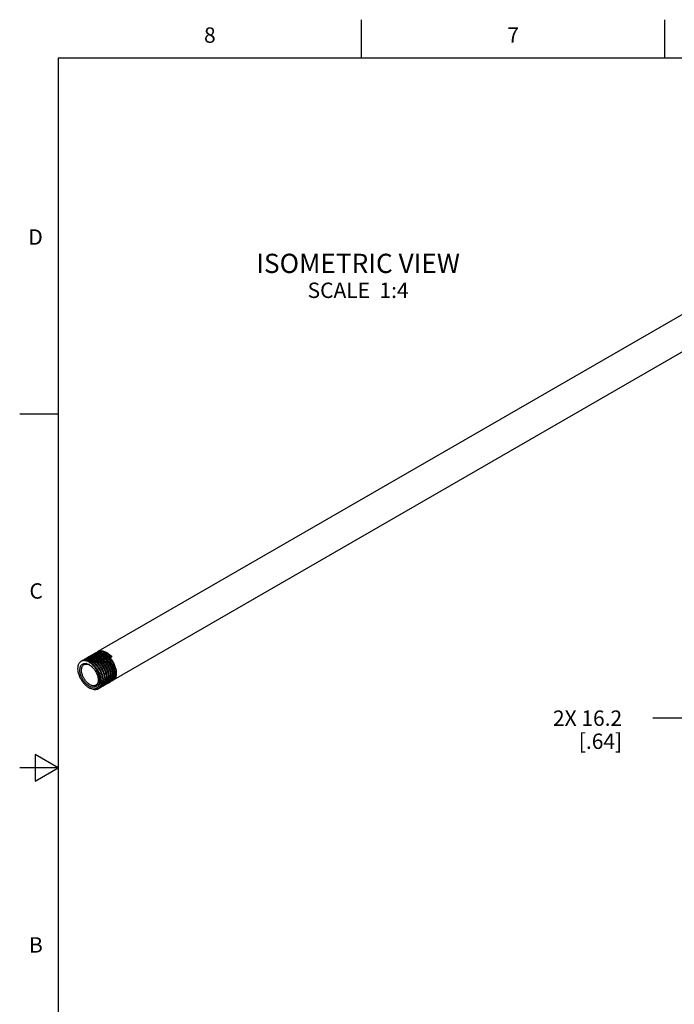
# Model space of a CAD drawing. Units: inches. Extents: x 0.4 to 16.6, y 0.6 to 10.4.
# Drawn here: x 0.4 to 4.6, y 4 to 10.4 of the extents above; entities that cross this region are included whole.
import ezdxf

# ---------------------------------------------------------------- set-up
doc = ezdxf.new("R2010")
doc.units = ezdxf.units.IN
doc.header["$LTSCALE"] = 0.935
doc.header["$MEASUREMENT"] = 0
doc.layers.get('0').update_dxf_attribs({"linetype": 'CONTINUOUS'})
for name, color, linetype in [('AXIS', 7, 'CONTINUOUS'), ('DRIVEN_DIMS', 7, 'CONTINUOUS'), ('NOTES', 7, 'CONTINUOUS')]:
    doc.layers.add(name, color=color, linetype=linetype)
doc.styles.add('TEXTSTYLE_2', font='txt', dxfattribs={"width": 0.8})
doc.dimstyles.new('DIMSTYLE_1', dxfattribs={"dimtxt": 0.1, "dimasz": 0.1875, "dimexe": 0.125, "dimexo": 0.0625, "dimgap": 0.1, "dimtad": 0, "dimtih": 1, "dimtoh": 1, "dimdec": 1, "dimzin": 4, "dimdsep": 46, "dimtxsty": 'STANDARD', "dimblk": '_FILLED', "dimblk1": '_FILLED', "dimblk2": '_FILLED', "dimcen": 0.09, "dimadec": 0, "dimazin": 0, "dimtp": 0.005, "dimtm": 0.005, "dimtfac": 1, "dimtdec": 1, "dimtofl": 0, "dimtmove": 0, "dimatfit": 3, "dimldrblk": '_FILLED', "dimfxl": 1, "dimtolj": 1, "dimtzin": 4, "dimarcsym": 0})

# ---------------------------------------------------------------- blocks, each defined once
blk = doc.blocks.new('_FILLED')
at = {"color": 0, "linetype": 'BYBLOCK'}
blk.add_solid([(0, 0), (-1, 0.167), (-1, -0.167)], dxfattribs=at)
blk = doc.blocks.new('*D3')
at = {"layer": 'DRIVEN_DIMS', "color": 7, "linetype": 'CONTINUOUS'}
for p, q in [((4.6834, 5.3745), (4.6834, 5.948)), ((5.3208, 5.3336), (5.3208, 5.948)), ((5.0021, 5.823), (4.483, 5.823)), ((4.6834, 5.823), (5.0021, 5.823)), ((5.3208, 5.823), (5.0021, 5.823))]:
    blk.add_line(p, q, dxfattribs=at)
at = {"layer": 'DRIVEN_DIMS', "color": 7, "linetype": 'CONTINUOUS', "xscale": 0.1875, "yscale": 0.1875, "zscale": 0.1875, "rotation": 180}
blk.add_blockref('_FILLED', (4.6834, 5.823), dxfattribs=at)
at = {"layer": 'DRIVEN_DIMS', "color": 7, "linetype": 'CONTINUOUS', "xscale": 0.1875, "yscale": 0.1875, "zscale": 0.1875}
blk.add_blockref('_FILLED', (5.3208, 5.823), dxfattribs=at)
at = {"layer": 'DRIVEN_DIMS', "color": 7, "linetype": 'CONTINUOUS', "insert": (4.283, 5.873), "char_height": 0.1, "width": 0.7, "attachment_point": 3, "line_spacing_factor": 0.9}
blk.add_mtext('2X 16.2\\P[.64]', dxfattribs=at)

msp = doc.modelspace()

# ---------------------------------------------------------------- linework, layer by layer
at = {"color": 7, "linetype": 'CONTINUOUS'}
for p, q in [((2.59, 10.112), (2.59, 10.362)), ((4.56, 10.112), (4.56, 10.362)), ((0.62, 10.112), (0.62, 0.887)), ((16.38, 10.112), (0.62, 10.112)), ((0.62, 7.7995), (0.37, 7.7995)), ((0.9693, 6.2206), (0.9631, 6.217)), ((0.8944, 6.0223), (0.8989, 6.0254)), ((0.8974, 6.0341), (0.8954, 6.0297)), ((0.8993, 6.04), (0.8974, 6.0341)), ((0.9067, 6.03), (0.9022, 6.0268)), ((0.9206, 6.044), (0.9229, 6.0488)), ((0.9229, 6.0488), (0.9248, 6.0547)), ((0.9333, 6.0512), (0.9356, 6.0562)), ((0.9356, 6.0562), (0.9376, 6.0621)), ((0.946, 6.0584), (0.9485, 6.0638)), ((0.9485, 6.0638), (0.9502, 6.0688)), ((0.9586, 6.0655), (0.9611, 6.0709)), ((0.9611, 6.0709), (0.9631, 6.0768)), ((0.47, 5.5861), (0.47, 5.4129)), ((0.62, 5.4995), (0.47, 5.5861)), ((0.62, 5.4995), (0.37, 5.4995)), ((0.47, 5.4129), (0.62, 5.4995))]:
    msp.add_line(p, q, dxfattribs=at)
for centre, radius, start, end in [((0.8099, 6.1723), 0.0378, 113.33942, 120.01852), ((0.8148, 6.1747), 0.0382, 111.67494, 113.20344), ((0.8225, 6.1794), 0.0379, 120.02953, 125.26588), ((0.8224, 6.1796), 0.0378, 113.87879, 120.01907), ((0.8274, 6.1824), 0.0379, 113.20456, 120.01701), ((0.8275, 6.1821), 0.0382, 111.82586, 113.20367), ((0.835, 6.1867), 0.0379, 120.03065, 124.96848), ((0.8349, 6.1868), 0.0378, 113.3645, 120.01975), ((0.8402, 6.1898), 0.0379, 113.20456, 120.01701), ((0.8403, 6.1895), 0.0381, 112.02116, 113.20393), ((0.8475, 6.1939), 0.0379, 120.02916, 124.71137), ((0.8474, 6.1939), 0.0379, 112.44746, 120.01554), ((0.8529, 6.1971), 0.0379, 113.20456, 120.01701), ((0.853, 6.1969), 0.0381, 112.1282, 113.20406), ((0.8599, 6.2011), 0.0379, 120.02759, 124.37479), ((0.8599, 6.2012), 0.0378, 113.64579, 120.01904), ((0.8752, 6.2054), 0.042, 138.71634, 139.95365), ((0.8657, 6.2045), 0.0379, 113.20456, 120.01701), ((0.8724, 6.2084), 0.0379, 120.02721, 124.09709), ((0.8724, 6.2084), 0.0378, 113.16318, 120.01777), ((0.8784, 6.2118), 0.0379, 113.20456, 120.01701), ((0.8849, 6.2155), 0.0379, 120.02283, 123.89225), ((0.885, 6.2155), 0.038, 111.25994, 120.00436), ((0.8996, 6.2203), 0.0412, 137.08292, 138.20253), ((0.8988, 6.2211), 0.0401, 130.64581, 137.09494), ((0.8913, 6.2191), 0.038, 113.07384, 120.01197), ((0.8978, 6.2223), 0.0385, 123.95779, 130.62131), ((0.8974, 6.2227), 0.0379, 120.01767, 123.94152), ((0.8914, 6.2188), 0.0384, 110.20621, 113.0725), ((0.8975, 6.2225), 0.0381, 109.39833, 119.98969), ((0.8247, 6.1012), 0.1661, 40.12172, 43.42319), ((0.8323, 6.106), 0.1645, 40.10154, 43.23098), ((0.8442, 6.1127), 0.1652, 40.78648, 41.4877), ((0.8247, 6.1433), 0.0783, 175.30479, 179.92006), ((0.8071, 6.1411), 0.0459, 158.13687, 161.85873), ((0.786, 6.1615), 0.0353, 120.01671, 127.71393), ((0.7859, 6.1616), 0.0352, 113.71985, 119.99468), ((0.7862, 6.1609), 0.0358, 108.91412, 113.70997), ((0.7867, 6.1592), 0.0376, 101.72386, 108.86861), ((0.7975, 6.165), 0.038, 120.03232, 125.84681), ((0.7974, 6.1652), 0.0378, 113.90008, 120.01985), ((0.7871, 6.1575), 0.0394, 98.61194, 101.73377), ((0.8021, 6.1674), 0.0382, 111.54312, 113.20321), ((0.81, 6.1722), 0.038, 120.03153, 125.58032), ((0.7924, 6.1295), 0.0496, 75.49014, 78.18116), ((0.7814, 6.1024), 0.0788, 59.9918, 60.83115), ((0.7798, 6.0995), 0.0822, 57.76255, 59.98649), ((0.7765, 6.0944), 0.0882, 55.98021, 57.7739), ((0.768, 6.0872), 0.1162, 54.69181, 58.37075), ((0.764, 6.0814), 0.1232, 53.42664, 54.7021), ((0.7556, 6.0639), 0.1559, 43.44447, 46.54964), ((0.8277, 6.0744), 0.0996, 1.38473, 3.16697), ((0.8363, 6.0789), 0.0986, 1.35171, 2.55545), ((0.842, 6.079), 0.0929, 357.94505, 1.36029), ((0.8405, 6.0817), 0.0995, 1.38412, 3.10805), ((0.847, 6.0819), 0.0931, 359.10192, 1.39244), ((0.8487, 6.0861), 0.0987, 1.35214, 2.61322), ((0.8544, 6.0862), 0.093, 358.06105, 1.35942), ((0.8534, 6.0891), 0.0994, 1.38352, 3.04908), ((0.86, 6.0892), 0.0928, 358.96202, 1.39454), ((0.8611, 6.0933), 0.0988, 1.3526, 2.67325), ((0.8672, 6.0934), 0.0927, 358.03623, 1.35931), ((0.8663, 6.0965), 0.0993, 1.38294, 2.99006), ((0.8728, 6.0966), 0.0928, 358.87016, 1.3962), ((0.8735, 6.1005), 0.0989, 1.35309, 2.73367), ((0.8792, 6.1006), 0.0933, 358.29284, 1.35775), ((0.8791, 6.1038), 0.0992, 1.38239, 2.93099), ((0.8857, 6.104), 0.0926, 358.75391, 1.39824), ((0.8859, 6.1077), 0.099, 1.35353, 2.7852), ((0.8916, 6.1078), 0.0934, 358.40242, 1.35699), ((0.892, 6.1112), 0.0991, 1.38185, 2.87187), ((0.8986, 6.1113), 0.0924, 358.63742, 1.40037), ((0.904, 6.1151), 0.0934, 358.50285, 1.35633), ((0.855, 6.0475), 0.0321, 303.41896, 307.24027), ((0.7924, 6.066), 0.0888, 2.24947, 4.00678), ((0.7975, 6.0662), 0.0837, 0.02132, 2.24805), ((0.8729, 6.0491), 0.034, 284.81572, 290.36901), ((0.8733, 6.0481), 0.0329, 290.3901, 292.64145), ((0.8644, 6.0442), 0.034, 307.06324, 315.87362), ((0.8735, 6.0478), 0.0325, 292.6431, 300.01705), ((0.8629, 6.0457), 0.0361, 315.88878, 321.42243), ((0.7992, 6.0572), 0.0983, 1.35047, 2.36977), ((0.8707, 6.0506), 0.0365, 318.33708, 321.43936), ((0.8859, 6.0552), 0.0327, 293.97996, 299.96285), ((0.8025, 6.0597), 0.0993, 1.38067, 3.29), ((0.8078, 6.0598), 0.094, 359.45186, 1.38338), ((0.8975, 6.0652), 0.0357, 280.22784, 285.67363), ((0.8908, 6.0579), 0.0326, 300.03634, 306.517), ((0.8115, 6.0644), 0.0984, 1.35088, 2.43483), ((0.8173, 6.0646), 0.0926, 357.70455, 1.3622), ((0.8983, 6.0625), 0.0329, 290.9345, 293.17009), ((0.8985, 6.0622), 0.0325, 293.17221, 300.0197), ((0.8154, 6.067), 0.0992, 1.38033, 3.23087), ((0.8202, 6.0671), 0.0943, 359.4494, 1.38364), ((0.9101, 6.0719), 0.0351, 281.72217, 286.15641), ((0.9105, 6.0705), 0.0337, 286.16078, 290.81196), ((0.9036, 6.0652), 0.0326, 300.03353, 305.87406), ((0.824, 6.0717), 0.0984, 1.35124, 2.48702), ((0.8292, 6.0718), 0.0932, 358.01694, 1.36007), ((0.9109, 6.0695), 0.0326, 290.82221, 300.00715), ((0.834, 6.0745), 0.0933, 359.21743, 1.3907), ((0.9223, 6.0808), 0.0368, 278.26102, 279.64057), ((0.9162, 6.0727), 0.0327, 300.03679, 307.42323), ((0.9233, 6.0769), 0.0328, 292.89272, 299.96779), ((0.9232, 6.077), 0.033, 300.0335, 312.90349), ((0.9133, 6.0756), 0.0369, 319.57643, 322.21507), ((0.9291, 6.0799), 0.0326, 300.03235, 305.56316), ((0.9359, 6.0839), 0.0326, 291.53916, 300.00973), ((0.9477, 6.0932), 0.0348, 282.68932, 287.4908), ((0.9418, 6.0872), 0.0325, 300.03045, 304.98239), ((0.9481, 6.0919), 0.0334, 287.50145, 291.48316), ((0.9484, 6.0911), 0.0326, 291.49009, 300.01054), ((0.9603, 6.1003), 0.0346, 282.77875, 287.9069), ((0.9606, 6.0991), 0.0334, 287.92367, 291.09638), ((0.9546, 6.0946), 0.0325, 300.02811, 304.04631), ((0.9609, 6.0984), 0.0326, 291.09876, 300.00476), ((0.861, 6.0405), 0.0325, 293.17078, 300.01887)]:
    msp.add_arc(centre, radius, start, end, dxfattribs=at)
for points, knots in [([(0.7949, 6.207), (0.7956, 6.2073), (0.7985, 6.2085), (0.8014, 6.2093), (0.8037, 6.2097)], [0, 0, 0, 0, 0.247172, 1, 1, 1, 1]), ([(0.8181, 6.2131), (0.8151, 6.2132), (0.8091, 6.2128), (0.8034, 6.2113), (0.8007, 6.2102)], [0, 0, 0, 0, 0.511954, 1, 1, 1, 1]), ([(0.8037, 6.2097), (0.8045, 6.2098), (0.8076, 6.2103), (0.8107, 6.2104), (0.8131, 6.2103)], [0, 0, 0, 0, 0.244746, 1, 1, 1, 1]), ([(0.8058, 6.211), (0.8064, 6.2116), (0.8086, 6.2141), (0.8112, 6.2163), (0.8132, 6.2177)], [0, 0, 0, 0, 0.253863, 1, 1, 1, 1]), ([(0.8071, 6.2141), (0.8078, 6.2144), (0.8108, 6.2156), (0.8139, 6.2165), (0.8163, 6.2169)], [0, 0, 0, 0, 0.247126, 1, 1, 1, 1]), ([(0.8131, 6.2103), (0.8192, 6.2102), (0.8286, 6.2082), (0.8407, 6.2032), (0.8536, 6.1961), (0.8692, 6.184), (0.8861, 6.1659), (0.9007, 6.1448), (0.9121, 6.122), (0.9196, 6.099), (0.922, 6.0834), (0.9223, 6.0759)], [0, 0, 0, 0, 0.098316, 0.152708, 0.210559, 0.335529, 0.470028, 0.609188, 0.747444, 0.879321, 1, 1, 1, 1]), ([(0.8309, 6.2205), (0.8278, 6.2206), (0.8218, 6.2202), (0.8161, 6.2186), (0.8134, 6.2175)], [0, 0, 0, 0, 0.51199, 1, 1, 1, 1]), ([(0.8163, 6.2169), (0.817, 6.217), (0.8199, 6.2175), (0.8229, 6.2176), (0.8252, 6.2176)], [0, 0, 0, 0, 0.24502, 1, 1, 1, 1]), ([(0.9237, 6.1023), (0.922, 6.1092), (0.9175, 6.123), (0.908, 6.1429), (0.8961, 6.1617), (0.8821, 6.1786), (0.8667, 6.1928), (0.8465, 6.2066), (0.8292, 6.2127), (0.8181, 6.2131)], [0, 0, 0, 0, 0.13132, 0.268499, 0.407494, 0.544072, 0.674306, 0.794976, 1, 1, 1, 1]), ([(0.8184, 6.2183), (0.8189, 6.2189), (0.8212, 6.2214), (0.8238, 6.2236), (0.8259, 6.2251)], [0, 0, 0, 0, 0.25386, 1, 1, 1, 1]), ([(0.8199, 6.2215), (0.8206, 6.2218), (0.8234, 6.2229), (0.8264, 6.2237), (0.8287, 6.2241)], [0, 0, 0, 0, 0.247174, 1, 1, 1, 1]), ([(0.8252, 6.2176), (0.8312, 6.2175), (0.8407, 6.2156), (0.8528, 6.2106), (0.8657, 6.2036), (0.8814, 6.1915), (0.8984, 6.1734), (0.913, 6.1523), (0.9245, 6.1295), (0.9321, 6.1064), (0.9345, 6.0908), (0.9348, 6.0833)], [0, 0, 0, 0, 0.098085, 0.152377, 0.210151, 0.33501, 0.469485, 0.608721, 0.747125, 0.879155, 1, 1, 1, 1]), ([(0.8436, 6.2278), (0.8406, 6.2279), (0.8345, 6.2276), (0.8287, 6.226), (0.826, 6.2249)], [0, 0, 0, 0, 0.512036, 1, 1, 1, 1]), ([(0.8287, 6.2241), (0.8295, 6.2242), (0.8326, 6.2247), (0.8358, 6.2248), (0.8381, 6.2248)], [0, 0, 0, 0, 0.24472, 1, 1, 1, 1]), ([(0.9364, 6.1097), (0.9347, 6.1166), (0.9302, 6.1304), (0.9208, 6.1502), (0.9088, 6.169), (0.8949, 6.1859), (0.8795, 6.2002), (0.8592, 6.214), (0.8419, 6.2201), (0.8309, 6.2205)], [0, 0, 0, 0, 0.13132, 0.268499, 0.407494, 0.544072, 0.674306, 0.794976, 1, 1, 1, 1]), ([(0.833, 6.2289), (0.8336, 6.2292), (0.8363, 6.2302), (0.8391, 6.2309), (0.8412, 6.2313)], [0, 0, 0, 0, 0.247261, 1, 1, 1, 1]), ([(0.8381, 6.2248), (0.8442, 6.2246), (0.8536, 6.2226), (0.8657, 6.2177), (0.8786, 6.2105), (0.8942, 6.1985), (0.9111, 6.1804), (0.9256, 6.1594), (0.937, 6.1366), (0.9446, 6.1136), (0.947, 6.098), (0.9473, 6.0906)], [0, 0, 0, 0, 0.098327, 0.152722, 0.210573, 0.335501, 0.469942, 0.60907, 0.747329, 0.879228, 1, 1, 1, 1]), ([(0.8564, 6.2352), (0.8533, 6.2353), (0.8473, 6.2349), (0.8414, 6.2333), (0.8387, 6.2322)], [0, 0, 0, 0, 0.512061, 1, 1, 1, 1]), ([(0.8412, 6.2313), (0.842, 6.2315), (0.8453, 6.232), (0.8488, 6.2321), (0.8513, 6.232)], [0, 0, 0, 0, 0.244292, 1, 1, 1, 1]), ([(0.9492, 6.1171), (0.9475, 6.1239), (0.943, 6.1377), (0.9335, 6.1576), (0.9216, 6.1764), (0.9076, 6.1933), (0.8923, 6.2075), (0.872, 6.2213), (0.8547, 6.2275), (0.8436, 6.2278)], [0, 0, 0, 0, 0.13132, 0.268499, 0.407494, 0.544072, 0.674306, 0.794976, 1, 1, 1, 1]), ([(0.8437, 6.2331), (0.8442, 6.2337), (0.8465, 6.2361), (0.8491, 6.2383), (0.8512, 6.2397)], [0, 0, 0, 0, 0.253688, 1, 1, 1, 1]), ([(0.8447, 6.2358), (0.8454, 6.2361), (0.8484, 6.2373), (0.8514, 6.2381), (0.8537, 6.2385)], [0, 0, 0, 0, 0.247146, 1, 1, 1, 1]), ([(0.8691, 6.2425), (0.8659, 6.2426), (0.8596, 6.2423), (0.8536, 6.2405), (0.8508, 6.2393)], [0, 0, 0, 0, 0.512296, 1, 1, 1, 1]), ([(0.8513, 6.232), (0.8574, 6.2317), (0.8703, 6.2289), (0.8889, 6.2195), (0.9071, 6.2053), (0.9238, 6.1873), (0.9382, 6.1663), (0.9495, 6.1437), (0.9571, 6.1208), (0.9595, 6.1053), (0.9598, 6.0979)], [0, 0, 0, 0, 0.098689, 0.211036, 0.33611, 0.470547, 0.609545, 0.747614, 0.879335, 1, 1, 1, 1]), ([(0.8537, 6.2385), (0.8545, 6.2387), (0.8575, 6.2391), (0.8605, 6.2393), (0.8628, 6.2392)], [0, 0, 0, 0, 0.244949, 1, 1, 1, 1]), ([(0.8562, 6.2403), (0.8567, 6.2409), (0.8591, 6.2434), (0.8617, 6.2456), (0.8638, 6.247)], [0, 0, 0, 0, 0.253723, 1, 1, 1, 1]), ([(0.9619, 6.1244), (0.9602, 6.1313), (0.9557, 6.1451), (0.9463, 6.1649), (0.9343, 6.1838), (0.9204, 6.2006), (0.905, 6.2149), (0.8847, 6.2287), (0.8674, 6.2348), (0.8564, 6.2352)], [0, 0, 0, 0, 0.13132, 0.268499, 0.407494, 0.544072, 0.674306, 0.794976, 1, 1, 1, 1]), ([(0.8575, 6.2432), (0.8582, 6.2435), (0.861, 6.2446), (0.864, 6.2453), (0.8662, 6.2457)], [0, 0, 0, 0, 0.247188, 1, 1, 1, 1]), ([(0.8628, 6.2392), (0.8689, 6.2391), (0.8783, 6.2372), (0.8903, 6.2323), (0.9032, 6.2252), (0.9189, 6.2132), (0.9358, 6.1951), (0.9504, 6.1741), (0.9619, 6.1514), (0.9695, 6.1283), (0.972, 6.1127), (0.9723, 6.1052)], [0, 0, 0, 0, 0.098104, 0.152394, 0.210154, 0.334977, 0.469393, 0.608568, 0.746952, 0.879023, 1, 1, 1, 1]), ([(0.8819, 6.2499), (0.8787, 6.25), (0.8724, 6.2496), (0.8663, 6.2478), (0.8635, 6.2466)], [0, 0, 0, 0, 0.512296, 1, 1, 1, 1]), ([(0.8662, 6.2457), (0.867, 6.2459), (0.8701, 6.2464), (0.8733, 6.2465), (0.8758, 6.2464)], [0, 0, 0, 0, 0.244647, 1, 1, 1, 1]), ([(0.9782, 6.1089), (0.9778, 6.1164), (0.9753, 6.1319), (0.9677, 6.1548), (0.9563, 6.1774), (0.9418, 6.1983), (0.925, 6.2163), (0.9094, 6.2283), (0.8966, 6.2354), (0.8846, 6.2404), (0.8752, 6.2424), (0.8691, 6.2425)], [0, 0, 0, 0, 0.12096, 0.252911, 0.391117, 0.530141, 0.664481, 0.789346, 0.847184, 0.901589, 1, 1, 1, 1]), ([(0.8712, 6.2509), (0.8718, 6.2511), (0.8742, 6.252), (0.8767, 6.2526), (0.8786, 6.2529)], [0, 0, 0, 0, 0.247391, 1, 1, 1, 1]), ([(0.8758, 6.2464), (0.8817, 6.2462), (0.8943, 6.2436), (0.9125, 6.2348), (0.9303, 6.2213), (0.9411, 6.21), (0.9463, 6.2038)], [0, 0, 0, 0, 0.20997, 0.448469, 0.714003, 1, 1, 1, 1]), ([(0.8976, 6.2571), (0.8943, 6.2574), (0.8876, 6.2574), (0.8812, 6.2559), (0.8782, 6.2548)], [0, 0, 0, 0, 0.514391, 1, 1, 1, 1]), ([(0.8786, 6.2529), (0.8795, 6.2531), (0.883, 6.2536), (0.8866, 6.2537), (0.8893, 6.2536)], [0, 0, 0, 0, 0.243958, 1, 1, 1, 1]), ([(0.9453, 6.2153), (0.9405, 6.2204), (0.9305, 6.2296), (0.9102, 6.2434), (0.8929, 6.2496), (0.8819, 6.2499)], [0, 0, 0, 0, 0.285647, 0.550316, 1, 1, 1, 1]), ([(0.8849, 6.2585), (0.8878, 6.2596), (0.8942, 6.261), (0.9042, 6.261), (0.9148, 6.2589), (0.9256, 6.255), (0.9366, 6.2492), (0.9515, 6.2389), (0.9617, 6.2292), (0.968, 6.2221)], [0, 0, 0, 0, 0.097889, 0.201533, 0.313104, 0.433665, 0.563443, 0.701989, 1, 1, 1, 1]), ([(0.8893, 6.2536), (0.9003, 6.253), (0.9174, 6.2467), (0.9375, 6.2329), (0.9473, 6.2237), (0.9521, 6.2186)], [0, 0, 0, 0, 0.450603, 0.715056, 1, 1, 1, 1]), ([(0.9631, 6.217), (0.9583, 6.2227), (0.9482, 6.2329), (0.9317, 6.2453), (0.9148, 6.2537), (0.9032, 6.2566), (0.8976, 6.2571)], [0, 0, 0, 0, 0.28325, 0.547595, 0.786957, 1, 1, 1, 1]), ([(0.9909, 6.1162), (0.9906, 6.1239), (0.988, 6.14), (0.9798, 6.1637), (0.9678, 6.187), (0.9574, 6.2014), (0.9517, 6.2082)], [0, 0, 0, 0, 0.228224, 0.477621, 0.738565, 1, 1, 1, 1]), ([(0.9581, 6.2119), (0.9639, 6.2049), (0.9746, 6.1901), (0.9868, 6.1661), (0.9949, 6.1416), (0.9972, 6.1251), (0.9974, 6.1173)], [0, 0, 0, 0, 0.26254, 0.524276, 0.773518, 1, 1, 1, 1]), ([(0.7464, 6.1434), (0.7466, 6.1373), (0.7481, 6.1248), (0.7532, 6.106), (0.761, 6.0872), (0.7711, 6.0691), (0.7831, 6.0525), (0.7966, 6.0381), (0.8109, 6.0265), (0.8213, 6.0207), (0.8264, 6.0185)], [0, 0, 0, 0, 0.117387, 0.243703, 0.376086, 0.510726, 0.643874, 0.771927, 0.891482, 1, 1, 1, 1]), ([(0.7496, 6.1662), (0.7488, 6.1636), (0.7476, 6.1581), (0.7469, 6.1525), (0.7467, 6.1497)], [0, 0, 0, 0, 0.486927, 1, 1, 1, 1]), ([(0.7644, 6.1894), (0.7627, 6.188), (0.7594, 6.185), (0.7553, 6.1795), (0.7519, 6.1732), (0.7503, 6.1686), (0.7496, 6.1662)], [0, 0, 0, 0, 0.233682, 0.475815, 0.730287, 1, 1, 1, 1]), ([(0.7606, 6.1359), (0.7606, 6.1376), (0.7608, 6.1442), (0.7619, 6.1508), (0.7634, 6.1554)], [0, 0, 0, 0, 0.265879, 1, 1, 1, 1]), ([(0.7644, 6.1582), (0.7653, 6.1604), (0.7675, 6.1647), (0.7704, 6.1685), (0.7721, 6.1701)], [0, 0, 0, 0, 0.515684, 1, 1, 1, 1]), ([(0.7715, 6.1359), (0.7715, 6.1375), (0.7717, 6.1434), (0.7728, 6.1494), (0.7741, 6.1536)], [0, 0, 0, 0, 0.265875, 1, 1, 1, 1]), ([(0.7721, 6.1701), (0.7739, 6.172), (0.7781, 6.1753), (0.7831, 6.1772), (0.7856, 6.1779)], [0, 0, 0, 0, 0.499891, 1, 1, 1, 1]), ([(0.7741, 6.1536), (0.775, 6.1562), (0.777, 6.161), (0.7802, 6.1652), (0.782, 6.167)], [0, 0, 0, 0, 0.519687, 1, 1, 1, 1]), ([(0.7926, 6.1984), (0.7896, 6.1985), (0.7837, 6.1981), (0.778, 6.1966), (0.7754, 6.1956)], [0, 0, 0, 0, 0.511818, 1, 1, 1, 1]), ([(0.7805, 6.1962), (0.7811, 6.1969), (0.7833, 6.1994), (0.7858, 6.2016), (0.7879, 6.2031)], [0, 0, 0, 0, 0.25403, 1, 1, 1, 1]), ([(0.7893, 6.1969), (0.7886, 6.1969), (0.7859, 6.197), (0.7832, 6.1968), (0.7812, 6.1964)], [0, 0, 0, 0, 0.255682, 1, 1, 1, 1]), ([(0.782, 6.167), (0.7824, 6.1674), (0.7841, 6.1691), (0.786, 6.1705), (0.7876, 6.1713)], [0, 0, 0, 0, 0.252844, 1, 1, 1, 1]), ([(0.7821, 6.1997), (0.7828, 6.2), (0.7858, 6.2012), (0.7889, 6.202), (0.7913, 6.2025)], [0, 0, 0, 0, 0.247126, 1, 1, 1, 1]), ([(0.7856, 6.1779), (0.7883, 6.1786), (0.794, 6.1792), (0.7996, 6.1786), (0.8025, 6.178)], [0, 0, 0, 0, 0.480637, 1, 1, 1, 1]), ([(0.7876, 6.1713), (0.7891, 6.1722), (0.7924, 6.1737), (0.7999, 6.1754), (0.8058, 6.1749), (0.8096, 6.1741)], [0, 0, 0, 0, 0.235607, 0.477583, 1, 1, 1, 1]), ([(0.8054, 6.2057), (0.8024, 6.2058), (0.7964, 6.2055), (0.7907, 6.2039), (0.788, 6.2029)], [0, 0, 0, 0, 0.511922, 1, 1, 1, 1]), ([(0.7991, 6.1956), (0.7983, 6.1958), (0.795, 6.1964), (0.7917, 6.1968), (0.7893, 6.1969)], [0, 0, 0, 0, 0.25762, 1, 1, 1, 1]), ([(0.7913, 6.2025), (0.792, 6.2026), (0.7949, 6.203), (0.7978, 6.2032), (0.8001, 6.2031)], [0, 0, 0, 0, 0.245087, 1, 1, 1, 1]), ([(0.829, 6.1861), (0.8259, 6.188), (0.8147, 6.1942), (0.8019, 6.1981), (0.7926, 6.1984)], [0, 0, 0, 0, 0.275355, 1, 1, 1, 1]), ([(0.8302, 6.1807), (0.8253, 6.1843), (0.8154, 6.1904), (0.8044, 6.1944), (0.7991, 6.1956)], [0, 0, 0, 0, 0.528384, 1, 1, 1, 1]), ([(0.8001, 6.2031), (0.8062, 6.203), (0.8156, 6.2011), (0.8277, 6.1962), (0.8407, 6.1892), (0.8564, 6.1771), (0.8734, 6.1589), (0.8881, 6.1378), (0.8995, 6.1149), (0.9071, 6.0918), (0.9095, 6.0761), (0.9098, 6.0686)], [0, 0, 0, 0, 0.098038, 0.15232, 0.210093, 0.334992, 0.469527, 0.608809, 0.747231, 0.879239, 1, 1, 1, 1]), ([(0.8048, 6.1774), (0.806, 6.1771), (0.8113, 6.1756), (0.8162, 6.1733), (0.8199, 6.1712)], [0, 0, 0, 0, 0.23711, 1, 1, 1, 1]), ([(0.8628, 6.1771), (0.8583, 6.1813), (0.8491, 6.189), (0.8306, 6.2005), (0.8152, 6.2054), (0.8054, 6.2057)], [0, 0, 0, 0, 0.283979, 0.547182, 1, 1, 1, 1]), ([(0.8096, 6.1741), (0.8105, 6.174), (0.8142, 6.1731), (0.8178, 6.1717), (0.8205, 6.1705)], [0, 0, 0, 0, 0.23942, 1, 1, 1, 1]), ([(0.8259, 6.1675), (0.8272, 6.1666), (0.8326, 6.1628), (0.8376, 6.1584), (0.8412, 6.1549)], [0, 0, 0, 0, 0.240718, 1, 1, 1, 1]), ([(0.8504, 6.1626), (0.8488, 6.1643), (0.8426, 6.1708), (0.8357, 6.1768), (0.8302, 6.1807)], [0, 0, 0, 0, 0.258814, 1, 1, 1, 1]), ([(0.856, 6.1638), (0.8546, 6.1653), (0.8487, 6.1712), (0.8424, 6.1767), (0.8374, 6.1804)], [0, 0, 0, 0, 0.257112, 1, 1, 1, 1]), ([(0.8412, 6.1549), (0.8468, 6.1493), (0.857, 6.137), (0.8691, 6.1164), (0.8776, 6.0946), (0.8804, 6.0795), (0.8809, 6.0722)], [0, 0, 0, 0, 0.252246, 0.512113, 0.765652, 1, 1, 1, 1]), ([(0.8504, 6.1626), (0.8556, 6.1573), (0.8654, 6.1457), (0.8777, 6.1266), (0.8874, 6.1064), (0.892, 6.0923), (0.8938, 6.0853)], [0, 0, 0, 0, 0.250283, 0.505878, 0.758279, 1, 1, 1, 1]), ([(0.8911, 6.062), (0.8914, 6.0703), (0.8894, 6.088), (0.8812, 6.1142), (0.8682, 6.1397), (0.8568, 6.1554), (0.8504, 6.1626)], [0, 0, 0, 0, 0.226797, 0.477513, 0.739845, 1, 1, 1, 1]), ([(0.8982, 6.0876), (0.8965, 6.0945), (0.892, 6.1083), (0.8825, 6.1281), (0.8706, 6.1469), (0.8611, 6.1584), (0.856, 6.1638)], [0, 0, 0, 0, 0.241365, 0.4935, 0.748972, 1, 1, 1, 1]), ([(0.9109, 6.095), (0.9092, 6.1018), (0.9047, 6.1156), (0.8953, 6.1355), (0.8833, 6.1543), (0.8738, 6.1658), (0.8688, 6.1711)], [0, 0, 0, 0, 0.241365, 0.4935, 0.748972, 1, 1, 1, 1]), ([(0.9463, 6.2038), (0.9519, 6.1971), (0.9621, 6.1827), (0.9739, 6.1596), (0.9819, 6.1361), (0.9844, 6.1202), (0.9848, 6.1125)], [0, 0, 0, 0, 0.261708, 0.522597, 0.771851, 1, 1, 1, 1]), ([(0.8696, 6.032), (0.8678, 6.0302), (0.8637, 6.027), (0.8563, 6.0239), (0.848, 6.0229), (0.8392, 6.0239), (0.8299, 6.0267), (0.8205, 6.0314), (0.8111, 6.0377), (0.7986, 6.0484), (0.7846, 6.065), (0.7715, 6.0877), (0.7629, 6.1116), (0.7606, 6.1281), (0.7606, 6.1359)], [0, 0, 0, 0, 0.043752, 0.087488, 0.133256, 0.182666, 0.236704, 0.295702, 0.359523, 0.427606, 0.572871, 0.723025, 0.868341, 1, 1, 1, 1]), ([(0.8651, 6.0371), (0.8632, 6.036), (0.859, 6.0343), (0.852, 6.0332), (0.8445, 6.0338), (0.8337, 6.0367), (0.8198, 6.0443), (0.8045, 6.0578), (0.791, 6.0752), (0.7803, 6.0949), (0.7734, 6.1153), (0.7715, 6.1293), (0.7715, 6.1359)], [0, 0, 0, 0, 0.042843, 0.087471, 0.135306, 0.187274, 0.304535, 0.438197, 0.582562, 0.729738, 0.871374, 1, 1, 1, 1]), ([(0.8938, 6.0853), (0.8943, 6.0833), (0.8961, 6.0754), (0.8971, 6.0673), (0.8974, 6.0613)], [0, 0, 0, 0, 0.260993, 1, 1, 1, 1]), ([(0.9016, 6.0654), (0.9015, 6.0672), (0.9009, 6.0746), (0.8995, 6.0821), (0.8982, 6.0876)], [0, 0, 0, 0, 0.239676, 1, 1, 1, 1]), ([(0.9144, 6.0726), (0.9143, 6.0744), (0.9137, 6.0819), (0.9123, 6.0894), (0.9109, 6.095)], [0, 0, 0, 0, 0.239613, 1, 1, 1, 1]), ([(0.9271, 6.0799), (0.927, 6.0817), (0.9264, 6.0892), (0.9251, 6.0967), (0.9237, 6.1023)], [0, 0, 0, 0, 0.23955, 1, 1, 1, 1]), ([(0.9399, 6.0871), (0.9398, 6.089), (0.9392, 6.0965), (0.9378, 6.1041), (0.9364, 6.1097)], [0, 0, 0, 0, 0.239486, 1, 1, 1, 1]), ([(0.9376, 6.0621), (0.938, 6.0635), (0.9394, 6.0695), (0.94, 6.0757), (0.94, 6.0804)], [0, 0, 0, 0, 0.236964, 1, 1, 1, 1]), ([(0.9474, 6.0831), (0.9473, 6.0816), (0.947, 6.076), (0.9461, 6.0705), (0.945, 6.0665)], [0, 0, 0, 0, 0.262227, 1, 1, 1, 1]), ([(0.9527, 6.0944), (0.9526, 6.0962), (0.952, 6.1038), (0.9506, 6.1114), (0.9492, 6.1171)], [0, 0, 0, 0, 0.239423, 1, 1, 1, 1]), ([(0.9502, 6.0688), (0.9506, 6.0702), (0.9521, 6.0764), (0.9527, 6.0827), (0.9528, 6.0876)], [0, 0, 0, 0, 0.23657, 1, 1, 1, 1]), ([(0.9599, 6.0902), (0.9598, 6.0885), (0.9594, 6.082), (0.9582, 6.0754), (0.9567, 6.0708)], [0, 0, 0, 0, 0.264671, 1, 1, 1, 1]), ([(0.9654, 6.1017), (0.9653, 6.1035), (0.9647, 6.1112), (0.9633, 6.1187), (0.9619, 6.1244)], [0, 0, 0, 0, 0.23936, 1, 1, 1, 1]), ([(0.97, 6.0809), (0.9696, 6.0793), (0.9677, 6.0734), (0.9648, 6.0678), (0.962, 6.0642)], [0, 0, 0, 0, 0.266366, 1, 1, 1, 1]), ([(0.9631, 6.0768), (0.9635, 6.0782), (0.9649, 6.0841), (0.9654, 6.0902), (0.9655, 6.0948)], [0, 0, 0, 0, 0.23718, 1, 1, 1, 1]), ([(0.9677, 6.0674), (0.9686, 6.0685), (0.9722, 6.0736), (0.9746, 6.0795), (0.9759, 6.0841)], [0, 0, 0, 0, 0.23613, 1, 1, 1, 1]), ([(0.9724, 6.0979), (0.9723, 6.0964), (0.972, 6.0907), (0.9711, 6.085), (0.97, 6.0809)], [0, 0, 0, 0, 0.262443, 1, 1, 1, 1]), ([(0.9825, 6.088), (0.982, 6.0864), (0.9802, 6.0805), (0.9772, 6.0748), (0.9743, 6.0712)], [0, 0, 0, 0, 0.266441, 1, 1, 1, 1]), ([(0.9759, 6.0841), (0.9762, 6.0855), (0.9776, 6.0914), (0.9782, 6.0974), (0.9783, 6.102)], [0, 0, 0, 0, 0.237288, 1, 1, 1, 1]), ([(0.9804, 6.0747), (0.9813, 6.0759), (0.9849, 6.081), (0.9873, 6.0869), (0.9886, 6.0915)], [0, 0, 0, 0, 0.23613, 1, 1, 1, 1]), ([(0.9849, 6.1052), (0.9849, 6.1037), (0.9845, 6.0979), (0.9836, 6.0921), (0.9825, 6.088)], [0, 0, 0, 0, 0.262659, 1, 1, 1, 1]), ([(0.9949, 6.0949), (0.994, 6.0917), (0.9917, 6.0856), (0.9882, 6.0802), (0.9863, 6.0778)], [0, 0, 0, 0, 0.520587, 1, 1, 1, 1]), ([(0.9886, 6.0915), (0.989, 6.0929), (0.9903, 6.0987), (0.9909, 6.1046), (0.991, 6.1091)], [0, 0, 0, 0, 0.237397, 1, 1, 1, 1]), ([(0.9974, 6.1126), (0.9974, 6.111), (0.997, 6.1051), (0.9961, 6.0991), (0.9949, 6.0949)], [0, 0, 0, 0, 0.263062, 1, 1, 1, 1]), ([(0.8568, 6.0079), (0.8544, 6.008), (0.8436, 6.0095), (0.8335, 6.0141), (0.8263, 6.0184)], [0, 0, 0, 0, 0.226604, 1, 1, 1, 1]), ([(0.8264, 6.0185), (0.8294, 6.0173), (0.8353, 6.0152), (0.8441, 6.0136), (0.8525, 6.0137), (0.8578, 6.0149), (0.8602, 6.0157)], [0, 0, 0, 0, 0.278139, 0.535518, 0.774712, 1, 1, 1, 1]), ([(0.8602, 6.0157), (0.8625, 6.0161), (0.8668, 6.0173), (0.8709, 6.0194), (0.8727, 6.0207)], [0, 0, 0, 0, 0.504717, 1, 1, 1, 1]), ([(0.8786, 6.0549), (0.8773, 6.0511), (0.8747, 6.0458), (0.8696, 6.0402), (0.8666, 6.038), (0.8651, 6.0371)], [0, 0, 0, 0, 0.522861, 0.764714, 1, 1, 1, 1]), ([(0.8816, 6.0163), (0.8806, 6.016), (0.8764, 6.0151), (0.8721, 6.0149), (0.8689, 6.0151)], [0, 0, 0, 0, 0.241923, 1, 1, 1, 1]), ([(0.8783, 6.0468), (0.8774, 6.044), (0.8751, 6.0387), (0.8716, 6.034), (0.8696, 6.032)], [0, 0, 0, 0, 0.519648, 1, 1, 1, 1]), ([(0.8745, 6.0219), (0.8752, 6.0225), (0.8782, 6.0249), (0.8807, 6.0279), (0.8823, 6.0303)], [0, 0, 0, 0, 0.24502, 1, 1, 1, 1]), ([(0.8869, 6.0208), (0.8856, 6.0191), (0.8826, 6.016), (0.8791, 6.0134), (0.8772, 6.0124)], [0, 0, 0, 0, 0.506217, 1, 1, 1, 1]), ([(0.8811, 6.0663), (0.8811, 6.0645), (0.8809, 6.058), (0.8798, 6.0514), (0.8783, 6.0468)], [0, 0, 0, 0, 0.265879, 1, 1, 1, 1]), ([(0.8808, 6.066), (0.8807, 6.065), (0.8803, 6.0613), (0.8794, 6.0575), (0.8786, 6.0549)], [0, 0, 0, 0, 0.260732, 1, 1, 1, 1]), ([(0.8823, 6.0303), (0.883, 6.0313), (0.8857, 6.0357), (0.8876, 6.0405), (0.8886, 6.0443)], [0, 0, 0, 0, 0.238441, 1, 1, 1, 1]), ([(0.895, 6.0376), (0.8946, 6.036), (0.8927, 6.0301), (0.8897, 6.0244), (0.8869, 6.0208)], [0, 0, 0, 0, 0.266394, 1, 1, 1, 1]), ([(0.8886, 6.0443), (0.889, 6.0457), (0.8904, 6.0515), (0.891, 6.0574), (0.8911, 6.062)], [0, 0, 0, 0, 0.237675, 1, 1, 1, 1]), ([(0.898, 6.0264), (0.8974, 6.0257), (0.8949, 6.0231), (0.892, 6.0209), (0.8897, 6.0196)], [0, 0, 0, 0, 0.254218, 1, 1, 1, 1]), ([(0.8954, 6.0297), (0.8951, 6.0291), (0.8938, 6.0269), (0.8923, 6.0247), (0.8911, 6.0232)], [0, 0, 0, 0, 0.2561, 1, 1, 1, 1]), ([(0.8974, 6.0595), (0.8975, 6.0576), (0.8974, 6.0502), (0.8964, 6.0428), (0.895, 6.0376)], [0, 0, 0, 0, 0.265416, 1, 1, 1, 1]), ([(0.8989, 6.0254), (0.9006, 6.0269), (0.9039, 6.0303), (0.9065, 6.0342), (0.9077, 6.0363)], [0, 0, 0, 0, 0.487996, 1, 1, 1, 1]), ([(0.9018, 6.0589), (0.9018, 6.0572), (0.9015, 6.0508), (0.9006, 6.0445), (0.8993, 6.04)], [0, 0, 0, 0, 0.263715, 1, 1, 1, 1]), ([(0.9075, 6.0447), (0.907, 6.0431), (0.9051, 6.0371), (0.9021, 6.0315), (0.8993, 6.0279)], [0, 0, 0, 0, 0.266464, 1, 1, 1, 1]), ([(0.9156, 6.0409), (0.9144, 6.0387), (0.9118, 6.0348), (0.9085, 6.0314), (0.9067, 6.03)], [0, 0, 0, 0, 0.511983, 1, 1, 1, 1]), ([(0.9099, 6.0608), (0.9098, 6.0594), (0.9094, 6.054), (0.9085, 6.0486), (0.9075, 6.0447)], [0, 0, 0, 0, 0.262006, 1, 1, 1, 1]), ([(0.9077, 6.0363), (0.9083, 6.0374), (0.9107, 6.0422), (0.9122, 6.0473), (0.913, 6.0512)], [0, 0, 0, 0, 0.23758, 1, 1, 1, 1]), ([(0.9102, 6.0317), (0.9108, 6.0321), (0.9131, 6.034), (0.9152, 6.0361), (0.9166, 6.0379)], [0, 0, 0, 0, 0.246566, 1, 1, 1, 1]), ([(0.913, 6.0512), (0.9133, 6.0524), (0.9141, 6.0574), (0.9145, 6.0624), (0.9145, 6.0662)], [0, 0, 0, 0, 0.239639, 1, 1, 1, 1]), ([(0.9244, 6.0425), (0.9231, 6.0408), (0.9201, 6.0376), (0.9166, 6.0351), (0.9147, 6.034)], [0, 0, 0, 0, 0.506253, 1, 1, 1, 1]), ([(0.9209, 6.0558), (0.9206, 6.0544), (0.9194, 6.0493), (0.9175, 6.0443), (0.9156, 6.0409)], [0, 0, 0, 0, 0.263709, 1, 1, 1, 1]), ([(0.9166, 6.0379), (0.917, 6.0384), (0.9185, 6.0403), (0.9198, 6.0424), (0.9206, 6.044)], [0, 0, 0, 0, 0.244885, 1, 1, 1, 1]), ([(0.9224, 6.0685), (0.9223, 6.0674), (0.9221, 6.0632), (0.9215, 6.0589), (0.9209, 6.0558)], [0, 0, 0, 0, 0.259125, 1, 1, 1, 1]), ([(0.9226, 6.0388), (0.9233, 6.0393), (0.9257, 6.0412), (0.9279, 6.0434), (0.9294, 6.0453)], [0, 0, 0, 0, 0.246539, 1, 1, 1, 1]), ([(0.9325, 6.0593), (0.9321, 6.0577), (0.9302, 6.0517), (0.9273, 6.0461), (0.9244, 6.0425)], [0, 0, 0, 0, 0.266386, 1, 1, 1, 1]), ([(0.9248, 6.0547), (0.9252, 6.0561), (0.9266, 6.0622), (0.9272, 6.0685), (0.9273, 6.0732)], [0, 0, 0, 0, 0.236856, 1, 1, 1, 1]), ([(0.9368, 6.0496), (0.9355, 6.0479), (0.9325, 6.0448), (0.929, 6.0423), (0.9272, 6.0412)], [0, 0, 0, 0, 0.50609, 1, 1, 1, 1]), ([(0.9361, 6.0467), (0.9355, 6.0464), (0.933, 6.0454), (0.9304, 6.0448), (0.9285, 6.0444)], [0, 0, 0, 0, 0.24695, 1, 1, 1, 1]), ([(0.9294, 6.0453), (0.9298, 6.0457), (0.9312, 6.0476), (0.9324, 6.0496), (0.9333, 6.0512)], [0, 0, 0, 0, 0.245064, 1, 1, 1, 1]), ([(0.9349, 6.0757), (0.9348, 6.0742), (0.9345, 6.0687), (0.9336, 6.0632), (0.9325, 6.0593)], [0, 0, 0, 0, 0.262115, 1, 1, 1, 1]), ([(0.9361, 6.0467), (0.9366, 6.0471), (0.9385, 6.0486), (0.9402, 6.0503), (0.9414, 6.0517)], [0, 0, 0, 0, 0.247233, 1, 1, 1, 1]), ([(0.945, 6.0665), (0.9446, 6.0649), (0.9427, 6.0589), (0.9397, 6.0532), (0.9368, 6.0496)], [0, 0, 0, 0, 0.266535, 1, 1, 1, 1]), ([(0.9425, 6.053), (0.9428, 6.0534), (0.9441, 6.0552), (0.9452, 6.057), (0.946, 6.0584)], [0, 0, 0, 0, 0.245449, 1, 1, 1, 1]), ([(0.9567, 6.0708), (0.9555, 6.0673), (0.9526, 6.0608), (0.9482, 6.0552), (0.9457, 6.0529)], [0, 0, 0, 0, 0.521333, 1, 1, 1, 1]), ([(0.948, 6.0534), (0.9487, 6.0539), (0.9512, 6.0558), (0.9534, 6.0581), (0.9549, 6.06)], [0, 0, 0, 0, 0.24653, 1, 1, 1, 1]), ([(0.962, 6.0642), (0.9606, 6.0625), (0.9576, 6.0593), (0.9541, 6.0567), (0.9522, 6.0557)], [0, 0, 0, 0, 0.506293, 1, 1, 1, 1]), ([(0.9549, 6.06), (0.9552, 6.0604), (0.9566, 6.0622), (0.9578, 6.064), (0.9586, 6.0655)], [0, 0, 0, 0, 0.24542, 1, 1, 1, 1]), ([(0.9605, 6.0606), (0.9612, 6.0611), (0.9638, 6.063), (0.9661, 6.0654), (0.9677, 6.0674)], [0, 0, 0, 0, 0.24652, 1, 1, 1, 1]), ([(0.9743, 6.0712), (0.973, 6.0696), (0.97, 6.0664), (0.9665, 6.0639), (0.9647, 6.0629)], [0, 0, 0, 0, 0.506087, 1, 1, 1, 1]), ([(0.9728, 6.0677), (0.9735, 6.0681), (0.9763, 6.0702), (0.9788, 6.0727), (0.9804, 6.0747)], [0, 0, 0, 0, 0.24652, 1, 1, 1, 1]), ([(0.9863, 6.0778), (0.9856, 6.077), (0.983, 6.0741), (0.9798, 6.0716), (0.9772, 6.0701)], [0, 0, 0, 0, 0.255162, 1, 1, 1, 1]), ([(0.8738, 6.0106), (0.8712, 6.0095), (0.8656, 6.008), (0.8598, 6.0077), (0.8568, 6.0079)], [0, 0, 0, 0, 0.485854, 1, 1, 1, 1])]:
    msp.add_open_spline(points, degree=3, knots=knots, dxfattribs=at)
at = {"layer": 'AXIS', "color": 7, "linetype": 'CONTINUOUS'}
for p, q in [((7.0315, 9.808), (0.8785, 6.2556)), ((7.1303, 9.6226), (0.9772, 6.0701)), ((0.7702, 6.1931), (0.7684, 6.192))]:
    msp.add_line(p, q, dxfattribs=at)

# ---------------------------------------------------------------- texts
at = {"color": 7, "linetype": 'CONTINUOUS', "char_height": 0.1, "width": 0.08, "line_spacing_factor": 0.9, "style": 'TEXTSTYLE_2'}
for s, insert, attachment_point in [('8', (1.605, 10.312), 2), ('7', (3.575, 10.312), 2), ('D', (0.52, 8.9995), 3), ('C', (0.52, 6.6995), 3), ('B', (0.52, 4.3995), 3)]:
    msp.add_mtext(s, dxfattribs=dict(at, insert=insert, attachment_point=attachment_point))
at = {"layer": 'NOTES', "color": 7, "linetype": 'CONTINUOUS', "insert": (2.5679, 8.841), "char_height": 0.125, "width": 1.75, "attachment_point": 2, "line_spacing_factor": 0.9}
msp.add_mtext('ISOMETRIC VIEW\\P\\H0.1;SCALE  1:4', dxfattribs=at)

# ---------------------------------------------------------------- dimensions: what is measured, and where the dimension line sits
at = {"layer": 'DRIVEN_DIMS', "color": 7, "linetype": 'CONTINUOUS'}
dim = msp.add_linear_dim(base=(4.6834, 5.823), p1=(5.3208, 5.2711), p2=(4.6834, 5.312), angle=180, text='2X <>', dimstyle='DIMSTYLE_1', dxfattribs=at)
dim.commit()
dim.dimension.update_dxf_attribs({"geometry": '*D3', "text_midpoint": (3.983, 5.748), "dimtype": 160})

doc.saveas('drawing.dxf')
